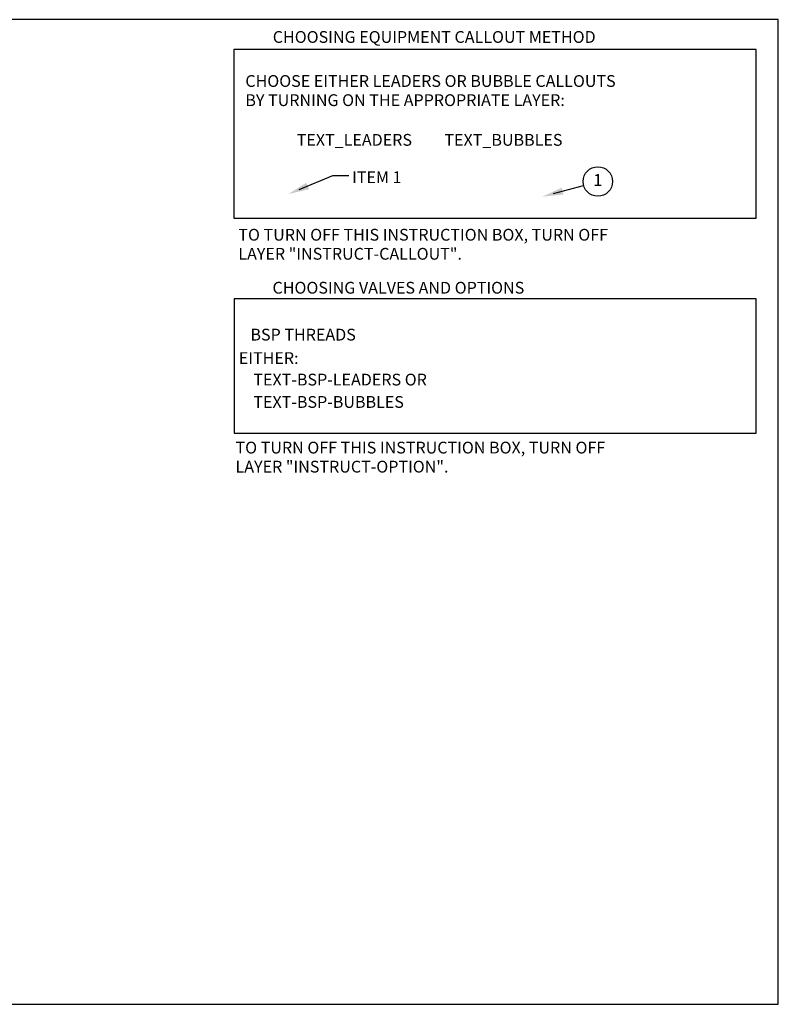
# Model space of a CAD drawing. Extents: x 0 to 16.5, y -0.9 to 9.6.
# Drawn here: x 8.4 to 16.5, y -0.9 to 9.6 of the extents above; entities that cross this region are included whole.
import ezdxf
from ezdxf.enums import TextEntityAlignment as Align

# ---------------------------------------------------------------- set-up
doc = ezdxf.new("R2010")
doc.units = 0
doc.header["$MEASUREMENT"] = 0
for name, color, linetype in [('IMAGE', 7, 'CONTINUOUS'), ('INSTRUCT-CALLOUT', 4, 'CONTINUOUS'), ('INSTRUCT-OPTION', 7, 'CONTINUOUS'), ('TITLE', 4, 'CONTINUOUS')]:
    doc.layers.add(name, color=color, linetype=linetype)
doc.styles.add('L100', font='romans.shx', dxfattribs={"height": 0.1})
doc.styles.add('L200', font='ARIAL.TTF', dxfattribs={"height": 0.2})
doc.styles.add('L80', font='ROMANS', dxfattribs={"height": 0.08})
doc.styles.add('ROMANS', font='ROMANS.SHX')

# ---------------------------------------------------------------- blocks, each defined once
blk = doc.blocks.new('titleblock')
at = {"layer": 'IMAGE'}
blk.add_lwpolyline([(0, 0), (16.49, 0), (16.49, 10.44), (0, 10.44)], close=True, dxfattribs=at)
at = {"layer": 'TITLE', "style": 'L200'}
for tag, p in [('TITLE1', (1.231, 1.344)), ('TITLE2', (1.231, 0.984)), ('TITLE3', (2.714, 0.593)), ('TITLE4', (2.714, 0.269))]:
    blk.add_attdef(tag, p, '', height=0.2, dxfattribs=at)
at = {"layer": 'TITLE', "color": 7, "style": 'L80'}
blk.add_attdef('REVISED', text='', height=0.08, dxfattribs=at).set_placement((8.261, 0.97), align=Align.RIGHT)
at = {"layer": 'TITLE', "style": 'L200'}
blk.add_attdef('D', text='', height=0.2, dxfattribs=at).set_placement((0.606, 0.884), align=Align.MIDDLE)
at = {"layer": 'TITLE', "color": 7}
for tag, p, height, style in [('SCALE', (1.231, 0.701), 0.1, 'L100'), ('DWG-NAME', (0.264, 0.085), 0.08, 'L80')]:
    blk.add_attdef(tag, p, '', height=height, dxfattribs=dict(at, style=style))

msp = doc.modelspace()

# ---------------------------------------------------------------- linework, layer by layer
at = {"layer": 'INSTRUCT-CALLOUT'}
for p, q in [((11.397, 7.759), (11.757, 7.909)), ((11.757, 7.909), (11.927, 7.909)), ((14.096, 7.717), (14.415, 7.804))]:
    msp.add_line(p, q, dxfattribs=at)
msp.add_lwpolyline([(10.705, 9.244), (10.705, 7.455), (16.245, 7.455), (16.245, 9.244)], close=True, dxfattribs=at)
msp.add_circle((14.566, 7.845), 0.156, dxfattribs=at)
for points in [[(11.504, 7.763), (11.475, 7.832), (11.282, 7.711)], [(14.182, 7.779), (14.202, 7.707), (13.975, 7.684)]]:
    msp.add_solid(points, dxfattribs=at)
at = {"layer": 'INSTRUCT-OPTION'}
for p, q in [((10.709, 6.601), (10.709, 5.178)), ((16.243, 6.601), (10.709, 6.601)), ((16.243, 5.178), (16.243, 6.601)), ((10.709, 5.178), (16.243, 5.178))]:
    msp.add_line(p, q, dxfattribs=at)

# ---------------------------------------------------------------- block references
at = {"layer": 'IMAGE'}
msp.add_blockref('titleblock', (-0.011, -0.879), dxfattribs=at)

# ---------------------------------------------------------------- texts
at = {"layer": 'INSTRUCT-CALLOUT', "style": 'ROMANS'}
for s, p in [('CHOOSING EQUIPMENT CALLOUT METHOD', (11.119, 9.315)), ('CHOOSE EITHER LEADERS OR BUBBLE CALLOUTS', (10.828, 8.848)), ('BY TURNING ON THE APPROPRIATE LAYER:', (10.828, 8.645)), ('TEXT_LEADERS         TEXT_BUBBLES', (11.373, 8.224)), ('ITEM 1', (11.96, 7.828)), ('TO TURN OFF THIS INSTRUCTION BOX, TURN OFF', (10.754, 7.218)), ('LAYER "INSTRUCT-CALLOUT".', (10.754, 7.016))]:
    msp.add_text(s, height=0.125, dxfattribs=at).set_placement(p)
msp.add_text('1', height=0.125, dxfattribs=at).set_placement((14.566, 7.845), align=Align.MIDDLE)
at = {"layer": 'INSTRUCT-OPTION', "style": 'ROMANS'}
for s, p in [('CHOOSING VALVES AND OPTIONS', (11.116, 6.656)), ('%%UBSP THREADS ', (10.882, 6.159)), ('  EITHER:', (10.683, 5.91)), ('TEXT-BSP-LEADERS OR', (10.913, 5.682)), ('TEXT-BSP-BUBBLES', (10.913, 5.445)), ('TO TURN OFF THIS INSTRUCTION BOX, TURN OFF', (10.724, 4.961)), ('LAYER "INSTRUCT-OPTION".', (10.724, 4.759))]:
    msp.add_text(s, height=0.125, dxfattribs=at).set_placement(p)

doc.saveas('drawing.dxf')
